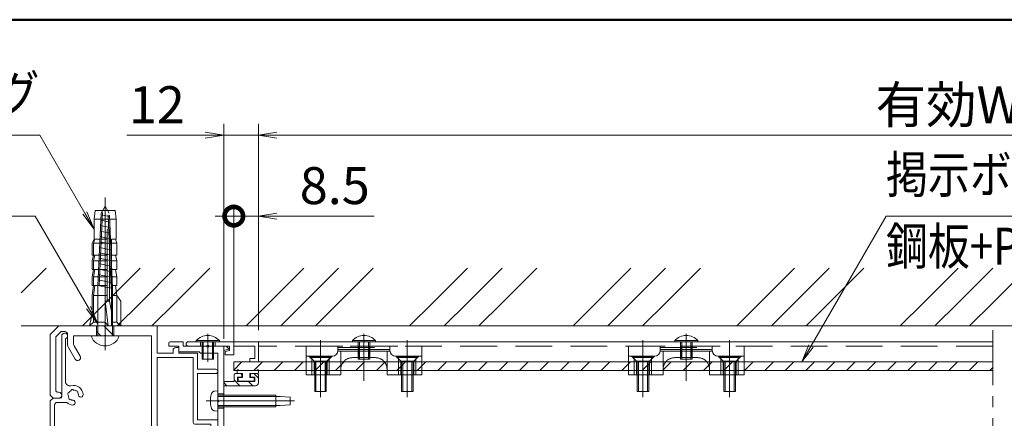
# Model space of a CAD drawing. Extents: x -4320 to 4100, y -3000 to 2960.
# Drawn here: x 297 to 2000, y 1780 to 2470 of the extents above; entities that cross this region are included whole.
import ezdxf
from ezdxf.enums import TextEntityAlignment as Align

# ---------------------------------------------------------------- set-up
doc = ezdxf.new("R2010")
doc.units = 0
doc.header["$LTSCALE"] = 20
for name, pattern in [('CENTER2', [28.575, 19.05, -3.175, 3.175, -3.175]), ('DASHED2', [9.525, 6.35, -3.175]), ('PHANTOM2', [31.75, 15.875, -3.175, 3.175, -3.175, 3.175, -3.175])]:
    doc.linetypes.add(name, pattern=pattern)
doc.layers.get('0').update_dxf_attribs({"linetype": 'CONTINUOUS'})
for name, color, linetype, lineweight in [('AM_0', 7, 'CONTINUOUS', 20), ('AM_1', 41, 'CONTINUOUS', 50), ('AM_11', 3, 'PHANTOM2', 9), ('AM_2', 121, 'CONTINUOUS', 9), ('AM_3', 6, 'DASHED2', 9), ('AM_5', 3, 'CONTINUOUS', 9), ('AM_6', 2, 'CONTINUOUS', 9), ('AM_7', 4, 'CENTER2', 9), ('AM_8', 1, 'CONTINUOUS', 9), ('CONT_M_4', 4, 'CONTINUOUS', 20)]:
    doc.layers.add(name, color=color, linetype=linetype, lineweight=lineweight)
doc.layers.add('AM_CL', color=1, linetype='CONTINUOUS', lineweight=9, plot=False)
doc.layers.add('AM_VIEWS', color=1, linetype='CONTINUOUS', lineweight=9, plot=False)
doc.styles.get("Standard").update_dxf_attribs({"font": 'romans.shx', "width": 0.83, "bigfont": 'extfont.shx'})
doc.dimstyles.new('SANKYO$0', dxfattribs={"dimtxt": 3.2, "dimasz": 1.6, "dimexe": 1, "dimexo": 1, "dimtad": 1, "dimdec": 3, "dimdsep": 46, "dimtxsty": 'STANDARD', "dimblk": 'OPEN', "dimcen": 0, "dimclrd": 256, "dimclre": 256, "dimclrt": 256, "dimadec": 0, "dimazin": 0, "dimtp": 0.1, "dimtm": 0.1, "dimtfac": 0.71, "dimtdec": 3, "dimtmove": 0, "dimatfit": 2, "dimldrblk": 'OPEN', "dimfxl": 1, "dimlwd": -1, "dimlwe": -1, "dimarcsym": 0})

# ---------------------------------------------------------------- blocks, each defined once
blk = doc.blocks.new('PS_A3')
at = {"layer": 'AM_1'}
blk.add_line((-195, 123.5), (195, 123.5), dxfattribs=at)
blk = doc.blocks.new('ZE9872_左：照明なし')
at = {"layer": 'AM_CL'}
h = blk.add_hatch(dxfattribs=at)
h.set_pattern_fill('ANSI31', color=256, scale=0.2, angle=360)
h.set_pattern_definition([(225, (0, 0), (2.24506, -2.24506), [])])
h.paths.add_polyline_path([(-19, 0), (-19, -1.54), (-21, -1), (-21, 0)])
h = blk.add_hatch(dxfattribs=at)
h.set_pattern_fill('ANSI31', color=256, scale=0.2, angle=180)
h.set_pattern_definition([(405, (0, 0), (-2.24506, 2.24506), [])])
h.paths.add_polyline_path([(-30, -13.7, -0.414214), (-31, -12.7), (-31, -10, -0.414214), (-30.5, -9.5), (-28.8, -9.5, -0.414214), (-28.3, -10), (-28.3, -10.7), (-29.8, -10.7), (-29.8, -12.2), (-23.8, -12.2), (-23.8, -10.7), (-25.3, -10.7), (-25.3, -10, -0.414214), (-24.8, -9.5), (-23.1, -9.5, -0.414214), (-22.6, -10), (-22.6, -12.2), (-19, -12.2), (-19, -13.7)])
h = blk.add_hatch(dxfattribs=at)
h.set_pattern_fill('ANSI31', color=256, angle=180)
h.set_pattern_definition([(225, (-808.6357, -691.1475), (2.245064, -2.245064), [])])
h.paths.add_polyline_path([(-24, -43.15), (-24, -45.7, -0.414214), (-24.8, -46.5), (-26.5, -46.5, -0.414214), (-27, -46), (-27, -45.5), (-26.2, -45.5), (-26.2, -45.7), (-25, -45.7), (-25, -43.15), (-33, -43.15), (-33, -45.7), (-31.8, -45.7), (-31.8, -45.5), (-31, -45.5), (-31, -46, -0.414214), (-31.5, -46.5), (-33.5, -46.5, -0.414213), (-34, -46), (-34, -42, -0.414214), (-33.5, -41.5), (-19, -41.5), (-19, -43.15)])
at = {"layer": 'AM_0', "ltscale": 0.2}
for p, q in [((-13.04, 0), (-5, 0)), ((-5, 1.5), (-5, 0)), ((-0.5, 1.5), (-5, 1.5)), ((-3.5, 0), (-3.5, -2)), ((-3.5, 0), (0, 0)), ((0, 1), (0, 0)), ((-17, -2.5), (-11, -2.5)), ((-10.5, -2), (-11, -2.5)), ((-10.5, -2), (-3.5, -2)), ((-17, -87.5), (-1.5, -87.5)), ((-1.5, -87), (-1.5, -87.5)), ((-1, -86.5), (-0.5, -86.5)), ((0, -87), (0, -89)), ((-0.5, -89.5), (-18.5, -89.5))]:
    blk.add_line(p, q, dxfattribs=at)
at = {"layer": 'AM_0'}
for p, q in [((-13.96, 0), (-21, 0)), ((-21, -1), (-21, 0)), ((-21, -1), (-19, -1.54)), ((-19, -12.2), (-19, -1.54)), ((-17, -2.5), (-17, -18.54)), ((-31, -12.7), (-31, -10)), ((-30.5, -9.5), (-28.8, -9.5)), ((-28.3, -10.7), (-28.3, -10)), ((-25.3, -10.7), (-25.3, -10)), ((-23.1, -9.5), (-24.8, -9.5)), ((-22.6, -10), (-22.6, -12.2)), ((-29.8, -10.7), (-28.3, -10.7)), ((-29.8, -12.2), (-29.8, -10.7)), ((-29.8, -12.2), (-23.8, -12.2)), ((-23.8, -10.7), (-25.3, -10.7)), ((-23.8, -10.7), (-23.8, -12.2)), ((-19, -12.2), (-22.6, -12.2)), ((-30, -13.7), (-19, -13.7)), ((-19, -32.04), (-19, -13.7)), ((-17, -19.46), (-17, -72.24)), ((-19, -41.5), (-19, -32.96)), ((-19, -89), (-19, -43.15)), ((-17, -73.16), (-17, -87.5))]:
    blk.add_line(p, q, dxfattribs=at)
at = {"layer": 'AM_0', "ltscale": 0.5}
for p, q in [((-34, -46), (-34, -42)), ((-19, -41.5), (-33.5, -41.5)), ((-33, -43.15), (-33, -45.7)), ((-25, -43.15), (-33, -43.15)), ((-25, -45.7), (-25, -43.15)), ((-24, -45.7), (-24, -43.15)), ((-19, -43.15), (-24, -43.15)), ((-31.5, -46.5), (-33.5, -46.5)), ((-33, -45.7), (-31.8, -45.7)), ((-31, -45.5), (-31.8, -45.5)), ((-31.8, -45.7), (-31.8, -45.5)), ((-31, -46), (-31, -45.5)), ((-26.2, -45.5), (-27, -45.5)), ((-27, -46), (-27, -45.5)), ((-24.8, -46.5), (-26.5, -46.5)), ((-26.2, -45.7), (-26.2, -45.5)), ((-26.2, -45.7), (-25, -45.7))]:
    blk.add_line(p, q, dxfattribs=at)
at = {"layer": 'AM_0', "ltscale": 0.2}
for centre, start, end in [((-0.5, 1), 0, 90), ((-1, -87), 90, 180), ((-0.5, -87), 0, 90), ((-0.5, -89), 270, 0)]:
    blk.add_arc(centre, 0.5, start, end, dxfattribs=at)
at = {"layer": 'AM_0'}
for centre, radius, start, end in [((-13.5, 0.2), 0.5, 203.5782, 336.4218), ((-30.5, -10), 0.5, 90, 180), ((-28.8, -10), 0.5, 0, 90), ((-24.8, -10), 0.5, 90, 180), ((-23.1, -10), 0.5, 0, 90), ((-30, -12.7), 1, 180, 270), ((-16.8, -19), 0.5, 113.5782, 246.4218), ((-19.2, -32.5), 0.5, 293.5782, 66.4218), ((-16.8, -72.7), 0.5, 113.5782, 246.4218), ((-18.5, -89), 0.5, 180, 270)]:
    blk.add_arc(centre, radius, start, end, dxfattribs=at)
at = {"layer": 'AM_0', "ltscale": 0.5}
for centre, radius, start, end in [((-33.5, -42), 0.5, 90, 180), ((-33.5, -46), 0.5, 180, 270), ((-31.5, -46), 0.5, 270, 360), ((-26.5, -46), 0.5, 180, 270), ((-24.8, -45.7), 0.8, 270, 0)]:
    blk.add_arc(centre, radius, start, end, dxfattribs=at)
at = {"layer": 'AM_3', "ltscale": 0.1}
for p, q in [((-15.5, 0), (-15.5, -2.5)), ((-15.12, 0), (-15.12, -2.5)), ((-11.88, 0), (-11.88, -2.5)), ((-11.5, 0), (-11.5, -2.5)), ((-17, -16.5), (-19, -16.5)), ((-17, -21.5), (-19, -21.5)), ((-17, -29.5), (-19, -29.5)), ((-17, -35.5), (-19, -35.5)), ((-17, -70.2), (-19, -70.2)), ((-17, -75.2), (-19, -75.2))]:
    blk.add_line(p, q, dxfattribs=at)
at = {"layer": 'AM_3', "color": 40, "ltscale": 0.1}
for p, q in [((-19, -70.96), (-17.96, -72)), ((-17, -72), (-19, -72)), ((-17, -77), (-19, -77)), ((-19, -78.04), (-17.96, -77))]:
    blk.add_line(p, q, dxfattribs=at)
at = {"layer": 'AM_7', "ltscale": 0.05}
for p, q in [((-13.5, 2), (-13.5, -4.5)), ((-21, -19), (-15, -19)), ((-21, -32.5), (-15, -32.5)), ((-21, -72.7), (-15, -72.7))]:
    blk.add_line(p, q, dxfattribs=at)
at = {"layer": 'AM_CL'}
for p, q in [((-19, -1.54), (-19, 0)), ((-19, -13.7), (-19, -12.05)), ((-19, -43.15), (-19, -41.5))]:
    blk.add_line(p, q, dxfattribs=at)
at = {"layer": 'AM_VIEWS', "ltscale": 0.05}
blk.add_line((-21, -74.5), (-15, -74.5), dxfattribs=at)
blk = doc.blocks.new('4X25X7 G5 破線')
at = {"layer": 'AM_3', "ltscale": 0.3}
for p, q in [((-1.12, 3.4), (0, 3.5)), ((0, 3.5), (0, -3.5)), ((0, 2), (20, 2)), ((0, 1.58), (20, 1.58)), ((20, 2), (20, -2)), ((20, 1.58), (21.5, 1.58)), ((25, 1.35), (21.5, 1.58)), ((25, 1.35), (25, -1.35)), ((-1.12, -3.4), (0, -3.5)), ((0, -1.58), (20, -1.58)), ((0, -2), (20, -2)), ((20, -1.58), (21.5, -1.58)), ((21.5, -1.58), (25, -1.35))]:
    blk.add_line(p, q, dxfattribs=at)
for centre, radius, start, end in [((6.4, 0), 9, 164.1191, 195.8809), ((-1.01, 2.11), 1.3, 95.0001, 164.1191), ((-1.01, -2.11), 1.3, 195.8808, 265)]:
    blk.add_arc(centre, radius, start, end, dxfattribs=at)
at = {"layer": 'AM_7', "ltscale": 0.3}
blk.add_line((-4.1, 0), (26.5, 0), dxfattribs=at)
blk = doc.blocks.new('先付けビードA（TP1330）')
at = {"layer": 'AM_0', "color": 2}
for p, q in [((-4.2, 2.8), (-4.2, 3.75)), ((-3.7, 3.6), (-3.94, 3.85)), ((-3.7, 3.6), (2.6, 3.6)), ((2.6, 3.6), (2.84, 3.85)), ((3.1, 3.75), (3.1, 2.8)), ((-4, 2.6), (-1.3, 2.6)), ((-2.8, 1), (-2.8, 0.2)), ((-2.6, 1.2), (-1.3, 1.2)), ((-1.3, 1.2), (-1.3, 2.6)), ((1.3, 1.2), (1.3, 2.6)), ((1.3, 2.6), (2.9, 2.6)), ((1.3, 1.2), (2.6, 1.2)), ((2.8, 1), (2.8, 0.2)), ((-2.6, 0), (2.6, 0))]:
    blk.add_line(p, q, dxfattribs=at)
for centre, radius, start, end in [((-4.05, 3.75), 0.15, 43.6028, 180), ((2.95, 3.75), 0.15, 0, 136.3972), ((-4, 2.8), 0.2, 180, 270), ((-2.6, 1), 0.2, 90, 180), ((-2.6, 0.2), 0.2, 180, 270), ((2.6, 1), 0.2, 0, 90), ((2.6, 0.2), 0.2, 270, 0), ((2.9, 2.8), 0.2, 270, 0)]:
    blk.add_arc(centre, radius, start, end, dxfattribs=at)
blk = doc.blocks.new('小ねじ皿\u3000M4X12X7_AM3')
at = {"layer": 'AM_3', "ltscale": 0.1}
for p, q in [((0, 3.5), (0, -3.5)), ((0, 3.5), (0.3, 3.5)), ((0.3, 3.5), (1.8, 2)), ((0.3, 3.5), (0.3, -3.5)), ((1.8, 2), (1.8, -2)), ((1.8, 2), (12, 2)), ((1.8, 1.58), (12, 1.58)), ((12, 2), (12, -2)), ((1.8, -2), (0.3, -3.5)), ((1.8, -1.58), (12, -1.58)), ((1.8, -2), (12, -2)), ((0, -3.5), (0.3, -3.5))]:
    blk.add_line(p, q, dxfattribs=at)
blk.add_point((0, 0), dxfattribs=at)
at = {"layer": 'AM_7', "ltscale": 0.2}
blk.add_line((-2, 0), (14, 0), dxfattribs=at)
blk = doc.blocks.new('RB2257A_PV_AM0・3')
at = {"layer": 'AM_0', "color": 2, "ltscale": 0.5}
for p, q in [((-18, -6.5), (-18, -0.5)), ((-18, -0.5), (-18, -4.5)), ((-12, -6.5), (-12, -0.5)), ((12, -6.5), (12, -0.5)), ((18, -6.5), (18, -0.5)), ((-11, -6.5), (-20, -6.5)), ((11, -6.5), (20, -6.5)), ((0, -8.26), (-9.01, -8.26)), ((0, -8.88), (-9, -8.88)), ((0, -8.26), (9.01, -8.26)), ((0, -8.88), (9, -8.88))]:
    blk.add_line(p, q, dxfattribs=at)
for centre, start, end in [((-11, -8.5), 0, 90), ((11, -8.5), 90, 179.9998)]:
    blk.add_arc(centre, 2, start, end, dxfattribs=at)
at = {"layer": 'AM_3', "color": 2, "ltscale": 0.1}
for p, q in [((-20, 0), (-8, 0)), ((-20, -10), (-20, -0.5)), ((-8, -8.26), (-8, -0.5)), ((20, 0), (8, 0)), ((8, -8.26), (8, -0.5)), ((20, -10), (20, 0)), ((-4, -6), (4, -6)), ((20, -10), (-20, -10)), ((-9, -8.5), (-9, -10)), ((9, -9.5), (-9, -9.5)), ((9, -8.5), (9, -10))]:
    blk.add_line(p, q, dxfattribs=at)
at = {"layer": 'AM_3', "color": 2, "ltscale": 0.3}
for p, q in [((-20, -0.5), (-20, 0)), ((-18, 0), (-18, -0.5)), ((-18, -0.5), (-18, 0)), ((-12, -0.5), (-12, 0)), ((-8, -0.5), (-8, 0)), ((8, -0.5), (8, 0)), ((12, -0.5), (12, 0)), ((18, 0), (18, -0.5)), ((18, -0.5), (18, 0))]:
    blk.add_line(p, q, dxfattribs=at)
at = {"layer": 'AM_3', "color": 1, "ltscale": 0.2}
for p, q in [((-17.25, 0), (-17.25, -4.75)), ((-12.75, 0), (-12.75, -4.75)), ((12.75, 0), (12.75, -4.75)), ((17.25, 0), (17.25, -4.75)), ((18, -0.5), (18, -4.5)), ((-19, -6.5), (-17.25, -4.75)), ((-12.75, -4.75), (-17.25, -4.75)), ((-11, -6.5), (-12.75, -4.75)), ((-1.8, -6), (-1.8, -10)), ((1.8, -6), (1.8, -10)), ((11, -6.5), (12.75, -4.75)), ((12.75, -4.75), (17.25, -4.75)), ((19, -6.5), (17.25, -4.75))]:
    blk.add_line(p, q, dxfattribs=at)
at = {"layer": 'AM_3', "color": 2, "ltscale": 0.1}
for centre, start, end in [((-4, -2), 180, 270), ((4, -2), 270, 0)]:
    blk.add_arc(centre, 4, start, end, dxfattribs=at)
at = {"layer": 'AM_7', "ltscale": 0.1}
for p, q in [((-15, 2), (-15, -12)), ((0, 2), (0, -12)), ((15, 2), (15, -12))]:
    blk.add_line(p, q, dxfattribs=at)
blk = doc.blocks.new('小ねじトラス 4X6X8')
at = {"color": 7, "linetype": 'Continuous'}
blk.add_point((0, 0), dxfattribs=at)
at = {"layer": 'AM_0'}
for p, q in [((-0.43, 4), (0, 4)), ((0, 4), (0, -4)), ((-0.43, -4), (0, -4))]:
    blk.add_line(p, q, dxfattribs=at)
blk.add_arc((3.2, 0), 5.4, 132.2055, 227.7946, dxfattribs=at)
at = {"layer": 'AM_2'}
blk.add_line((-0.43, -4), (-0.43, 4), dxfattribs=at)
at = {"layer": 'AM_3', "ltscale": 0.2}
for p, q in [((0, 2), (6, 2)), ((0, 1.58), (6, 1.58)), ((6, 2), (6, -2)), ((0, -1.58), (6, -1.58)), ((0, -2), (6, -2))]:
    blk.add_line(p, q, dxfattribs=at)
at = {"layer": 'AM_7', "ltscale": 0.2}
blk.add_line((-2.74, 0), (7, 0), dxfattribs=at)
blk = doc.blocks.new('ZE0984')
at = {"layer": 'AM_0'}
for p, q in [((-24.25, 0), (0, 0)), ((0, 0), (0, -7)), ((-24.25, -1.5), (-17.96, -1.5)), ((-17.04, -1.5), (-10, -1.5)), ((-11.5, -3.4), (-10, -3)), ((-11.5, -3.4), (-11.5, -4.5)), ((-10, -1.5), (-10, -3)), ((-8.5, -1.5), (-1.2, -1.5)), ((-8.5, -1.5), (-8.5, -4.5)), ((-1.2, -1.5), (-1.2, -5.8)), ((-11.5, -4.5), (-8.5, -4.5)), ((-3, -5.8), (-3, -7)), ((-1.2, -5.8), (-3, -5.8)), ((0, -7), (-3, -7))]:
    blk.add_line(p, q, dxfattribs=at)
for centre, radius, start, end in [((-24.25, -0.75), 0.75, 90, 270), ((-17.5, -1.7), 0.5, 23.5782, 156.4218)]:
    blk.add_arc(centre, radius, start, end, dxfattribs=at)
at = {"layer": 'AM_CL', "color": 3, "ltscale": 0.2}
for p, q in [((-20, 0), (-20, -1.5)), ((-17.5, 1.5), (-17.5, -3)), ((-15, 0), (-15, -1.5))]:
    blk.add_line(p, q, dxfattribs=at)
blk = doc.blocks.new('_Open')
at = {"color": 0, "linetype": 'ByBlock', "lineweight": -2}
for p, q in [((-1, 0.167), (0, 0)), ((-1, -0.167), (0, 0)), ((0, 0), (-1, 0))]:
    blk.add_line(p, q, dxfattribs=at)
blk = doc.blocks.new('*D310')
at = {"layer": 'AM_5', "ltscale": 0.1}
for p, q in [((710, 1932.5), (710, 2290)), ((3290, 1932.5), (3290, 2290)), ((742, 2270), (3258, 2270))]:
    blk.add_line(p, q, dxfattribs=at)
at = {"layer": 'AM_5', "linetype": 'ByBlock', "xscale": 32, "yscale": 32, "zscale": 32}
for p, rotation in [((710, 2270), 179.9999999997076), ((3290, 2270), 359.9999999997076)]:
    blk.add_blockref('_Open', p, dxfattribs=dict(at, rotation=rotation))
at = {"layer": 'AM_5', "ltscale": 0.2, "insert": (2000, 2314.5), "char_height": 64, "attachment_point": 5}
blk.add_mtext('有効W=516', dxfattribs=at)
blk = doc.blocks.new('*S777')
at = {"layer": 'AM_5'}
for p, q in [((1665.7, 1905.2), (1795.4, 2130)), ((1795.4, 2130), (2420.3, 2130)), ((1662, 1907.3), (1649.7, 1877.5)), ((1665.7, 1905.2), (1649.7, 1877.5)), ((1669.3, 1903.1), (1649.7, 1877.5))]:
    blk.add_line(p, q, dxfattribs=at)
blk = doc.blocks.new('*D373')
at = {"layer": 'AM_5', "ltscale": 0.2}
for p, q in [((650, 1917.3), (650, 2290)), ((710, 1932.5), (710, 2290)), ((618, 2270), (482.6, 2270)), ((710, 2270), (650, 2270)), ((742, 2270), (774, 2270))]:
    blk.add_line(p, q, dxfattribs=at)
at = {"layer": 'AM_5', "linetype": 'ByBlock', "xscale": 32, "yscale": 32, "zscale": 32}
for p, rotation in [((650, 2270), 359.9999999997078), ((710, 2270), 179.9999999997077)]:
    blk.add_blockref('_Open', p, dxfattribs=dict(at, rotation=rotation))
at = {"layer": 'AM_5', "ltscale": 0.2, "insert": (534.3, 2314.5), "char_height": 64, "attachment_point": 5}
blk.add_mtext('12', dxfattribs=at)
blk = doc.blocks.new('_DotSmall')
at = {"color": 0, "linetype": 'ByBlock', "const_width": 1}
blk.add_lwpolyline([(-0.125, 0, 1), (0.125, 0, 1)], format="xyb", close=True, dxfattribs=at)
blk = doc.blocks.new('*D376')
at = {"layer": 'AM_5', "ltscale": 0.2}
for p, q in [((667.5, 1897.5), (667.5, 2150)), ((710, 1932.5), (710, 2150)), ((667.5, 2130), (635.5, 2130)), ((667.5, 2130), (710, 2130)), ((742, 2130), (910.3, 2130))]:
    blk.add_line(p, q, dxfattribs=at)
at = {"layer": 'AM_5', "linetype": 'ByBlock', "xscale": 32, "yscale": 32, "zscale": 32}
blk.add_blockref('_DotSmall', (667.5, 2130), dxfattribs=at)
at = {"layer": 'AM_5', "linetype": 'ByBlock', "xscale": 32, "yscale": 32, "zscale": 32, "rotation": 180}
blk.add_blockref('_Open', (710, 2130), dxfattribs=at)
at = {"layer": 'AM_5', "ltscale": 0.2, "insert": (842.1, 2174.5), "char_height": 64, "attachment_point": 5}
blk.add_mtext('8.5', dxfattribs=at)
blk = doc.blocks.new('ZE0982')
at = {"layer": 'AM_0'}
for p, q in [((-51, 73.5), (-51, 94.5)), ((-49.7, 78.75), (-49.7, 93.55)), ((-55, 72), (-54, 73)), ((-55, 53.29), (-55, 72)), ((-54, 73), (-51.5, 73)), ((-53.5, 53.29), (-53.5, 70.5)), ((-52.5, 71.5), (-49.3, 71.5)), ((-23.3, 22.85), (-23.3, 1.82)), ((-22.37, 23.1), (-20.27, 19.46)), ((-22, 17.69), (-22, 1)), ((-21.72, 18.14), (-20.47, 18.76)), ((0, 0), (-21, 0)), ((4, 1), (0, 1)), ((0, 1), (0, 0)), ((3, -2), (-22.38, -2))]:
    blk.add_line(p, q, dxfattribs=at)
for centre, radius, start, end in [((-50, 94.5), 1, 287.4576, 180), ((-48.2, 78.75), 1.5, 180, 284.1758), ((-47, 74), 1.75, 120.3589, 149.6411), ((-47.39, 75.45), 0.5, 37.0243, 172.9757), ((-47, 74), 3.4, 3.6864, 104.1758), ((-47, 74), 1.75, 60.3589, 89.6411), ((-45.94, 75.06), 0.5, 337.0243, 112.9757), ((-51.5, 73.5), 0.5, 270, 0), ((-48.45, 74.39), 0.5, 97.0243, 232.9757), ((-47, 74), 1.75, 180.3589, 209.6411), ((-48.06, 72.94), 0.5, 157.0243, 292.9757), ((-47, 74), 1.75, 240.3589, 266.3136), ((-47.17, 71.43), 0.825, 266.3136, 86.3136), ((-47, 74), 1.75, 3.6864, 29.6411), ((-44.43, 74.17), 0.825, 183.6864, 3.6864), ((-52.5, 70.5), 1, 90, 180), ((-47, 74), 3.4, 227.3321, 266.3136), ((-5, 53.29), 50, 180, 204.3943), ((-5, 53.29), 48.5, 180, 204.3943), ((222.68, 156.55), 300, 204.3943, 210.0113), ((222.68, 156.55), 298.5, 204.3943, 210.0113), ((-22.8, 22.85), 0.5, 30, 180), ((-21.5, 17.69), 0.5, 116.5651, 180), ((-20.7, 19.21), 0.5, 296.5651, 30), ((-22.38, 15), 15.5, 210.0113, 257.4921), ((-22.38, 15), 17, 210.0113, 270), ((-25.3, 1.82), 2, 257.4921, 0), ((-21, 1), 1, 180, 270), ((3, 0), 2, 270, 0), ((4, 0), 1, 0, 90)]:
    blk.add_arc(centre, radius, start, end, dxfattribs=at)
at = {"layer": 'AM_VIEWS'}
for p, q in [((-22, 18), (-21.72, 18.14)), ((-22, 18), (-22, 17.69)), ((-20.47, 18.76), (-20, 19)), ((-20.27, 19.46), (-20, 19))]:
    blk.add_line(p, q, dxfattribs=at)
blk = doc.blocks.new('ZH0416_照明なし')
at = {"layer": 'AM_8'}
h = blk.add_hatch(dxfattribs=at)
h.set_pattern_fill('ANSI31', color=256, angle=270, style=0)
h.set_pattern_definition([(315, (-22, -67.2122), (2.24506, 2.24506), [])])
edge = h.paths.add_edge_path()
edge.add_line((-21, 0), (-21, -3.5))
edge.add_line((-21, -3.5), (-18.46, -3.5))
edge.add_arc((-18, -3.7), 0.5, 23.5782, 156.4218, ccw=False)
edge.add_line((-17.54, -3.5), (-15, -3.5))
edge.add_line((-15, -3.5), (-15, 0))
edge.add_line((-15, 0), (-21, 0))
at = {"layer": 'AM_0'}
for p, q in [((-37, -3), (-34, 0)), ((-37, -24), (-37, -3)), ((-35, -3.83), (-33.17, -2)), ((-34, 0), (0, 0)), ((-33.17, -2), (-32, -2)), ((-31, -6.46), (-31, -3)), ((0, 0), (0, -9.5)), ((-35, -22.5), (-35, -3.83)), ((-29, -5.93), (-29, -3.5)), ((-29, -3.5), (-18.46, -3.5)), ((-17.54, -3.5), (-2, -3.5)), ((-2, -3.5), (-2, -63.07)), ((-28.4, -11.5), (-30.73, -7.46)), ((-26.67, -10.5), (-28.73, -6.93)), ((5.5, -9.5), (0, -9.5)), ((5.5, -8.5), (5.5, -9.5)), ((7.5, -7.5), (6.5, -7.5)), ((7.5, -9.5), (7.5, -7.5)), ((14, -9.5), (7.5, -9.5)), ((14, -15), (14, -9.5)), ((0, -11), (0, -68.5)), ((12.5, -11), (0, -11)), ((12.5, -33.5), (12.5, -11)), ((20.25, -15), (14, -15)), ((20.25, -16.5), (14, -16.5)), ((14, -32.5), (14, -16.5)), ((-34.5, -23), (-34, -23)), ((-37, -24), (-36, -25)), ((-36, -25), (-34, -25)), ((18.5, -34), (13, -34)), ((21, -32.5), (14, -32.5)), ((18.5, -34), (18.5, -43)), ((21, -39.04), (21, -32.5)), ((21, -70), (21, -39.96)), ((19.5, -44), (18.5, -43)), ((19.5, -44), (19.5, -68.5)), ((-2, -69.93), (-2, -79.29)), ((19.5, -68.5), (0, -68.5)), ((0, -70), (0, -91.5)), ((0, -70), (21, -70)), ((-3.48, -80.93), (-2.13, -83.27)), ((-2.28, -79.74), (-3.27, -80.23)), ((-2, -83.77), (-2, -93)), ((20.25, -91.5), (0, -91.5)), ((2, -93), (-2, -93)), ((2, -93), (2, -94)), ((4, -95), (3, -95)), ((4, -93), (4, -95)), ((20.25, -93), (4, -93))]:
    blk.add_line(p, q, dxfattribs=at)
for centre, radius, start, end in [((-32, -3), 1, 0, 90), ((-18, -3.7), 0.5, 23.5782, 156.4218), ((-29, -6.46), 2, 180, 210), ((-27, -5.93), 2, 180, 210), ((6.5, -8.5), 1, 90, 180), ((-27.53, -11), 1, 210, 30), ((20.25, -15.75), 0.75, 270, 90), ((-34.5, -22.5), 0.5, 180, 270), ((-34, -24), 1, 270, 90), ((13, -33.5), 0.5, 180, 270), ((21.2, -39.5), 0.5, 113.5782, 246.4218), ((-8.7, -64.57), 0.825, 131.3136, 311.3136), ((-7, -66.5), 3.4, 44.4153, 131.3136), ((-7, -65), 0.5, 22.0243, 157.9757), ((-3.5, -63.07), 1.5, 224.4153, 0), ((-8.7, -68.43), 0.825, 48.6864, 228.6864), ((-7, -66.5), 1.75, 105.3589, 131.3136), ((-7, -66.5), 1.75, 228.6864, 254.6411), ((-7, -66.5), 1.75, 45.3589, 74.6411), ((-7, -66.5), 1.75, 285.3589, 314.6411), ((-5.7, -65.75), 0.5, 322.0243, 97.9757), ((-5.7, -67.25), 0.5, 262.0243, 37.9757), ((-7, -66.5), 1.75, 345.3589, 14.6411), ((-7, -66.5), 3.4, 228.6864, 315.5847), ((-7, -68), 0.5, 202.0243, 337.9757), ((-3.5, -69.93), 1.5, 0, 135.5847), ((-3.05, -80.68), 0.5, 116.4688, 210), ((-2.5, -79.29), 0.5, 296.4688, 0), ((-3, -83.77), 1, 0, 30), ((20.25, -92.25), 0.75, 270, 90), ((3, -94), 1, 180, 270)]:
    blk.add_arc(centre, radius, start, end, dxfattribs=at)
at = {"layer": 'AM_2'}
for p, q in [((-21, -3.5), (-21, 0)), ((-15, -3.5), (-15, 0))]:
    blk.add_line(p, q, dxfattribs=at)
at = {"layer": 'AM_7', "ltscale": 0.2}
blk.add_line((-18, 4), (-18, -7.5), dxfattribs=at)
blk = doc.blocks.new('木ねじ丸_φ5.1X45_AM3・0')
at = {"layer": 'AM_0', "ltscale": 0.1}
blk.add_line((-4.68, 0), (4.68, 0), dxfattribs=at)
for centre, start, end in [((-1.7, 0.31), 185.8523, 224.9006), ((1.7, 0.31), 315.0994, 354.1477)]:
    blk.add_arc(centre, 3, start, end, dxfattribs=at)
at = {"layer": 'AM_0', "ltscale": 0.2}
blk.add_arc((0, 2), 5.4, 224.9006, 315.0994, dxfattribs=at)
at = {"layer": 'AM_3', "ltscale": 0.1}
for p, q in [((-1.42, 42.54), (0, 45)), ((1.42, 42.54), (0, 45)), ((1.45, 41.98), (-1.47, 41.36)), ((1.62, 38.22), (-1.64, 37.53)), ((1.53, 40.1), (-1.56, 39.45)), ((1.79, 34.45), (-1.8, 33.69)), ((1.7, 36.33), (-1.72, 35.61)), ((1.95, 30.69), (-1.97, 29.86)), ((1.87, 32.57), (-1.89, 31.78)), ((2.04, 28.81), (-2.05, 27.94)), ((2.21, 25.04), (-2.22, 24.11)), ((2.12, 26.92), (-2.14, 26.02)), ((2.38, 21.28), (-2.39, 20.27)), ((2.29, 23.16), (-2.3, 22.19)), ((2.55, 17.51), (-2.55, 16.44)), ((2.46, 19.39), (-2.47, 18.35))]:
    blk.add_line(p, q, dxfattribs=at)
at = {"layer": 'AM_3', "ltscale": 0.2}
for p, q in [((-2.55, 16.5), (-1.42, 42.54)), ((-2.1, 16.6), (-0.93, 43.38)), ((2.1, 17.36), (0.93, 43.38)), ((2.55, 17.45), (1.42, 42.54)), ((2.55, 3.5), (2.55, 17.45)), ((-2.55, 3.5), (-2.55, 16.5)), ((-2.55, 0.3), (-2.55, 3.5)), ((2.55, 0.3), (2.55, 3.5))]:
    blk.add_line(p, q, dxfattribs=at)
at = {"layer": 'AM_3', "ltscale": 0.1}
for centre, start, end in [((-2.85, 0.3), 270, 0), ((2.85, 0.3), 179.8719, 270)]:
    blk.add_arc(centre, 0.3, start, end, dxfattribs=at)
at = {"layer": 'AM_7', "ltscale": 0.2}
blk.add_line((0, -4.9), (0, 48), dxfattribs=at)
at = {"layer": 'AM_CL', "ltscale": 0.2}
blk.add_line((0, -4.9), (0, 3.5), dxfattribs=at)
blk = doc.blocks.new('ナイロンプラグ_SMT-8×40')
at = {"layer": 'AM_0'}
for p, q in [((-3.5, 40), (-3.83, 37)), ((3.5, 40), (-3.5, 40)), ((3.5, 40), (3.83, 37)), ((-3.83, 30), (-3.83, 37)), ((3.83, 37), (-3.83, 37)), ((3.83, 37), (3.83, 30)), ((0.67, 33.2), (0.67, 8.6)), ((1.47, 33.2), (1.47, 8.6)), ((-3.83, 30), (-4.53, 28.67)), ((-4.53, 28.67), (-4.53, 24.5)), ((-3.6, 30), (-4, 28.67)), ((-4, 28.67), (-4, 24.5)), ((0.67, 28.67), (-4, 28.67)), ((0.67, 30), (-3.83, 30)), ((3.83, 30), (2.2, 30)), ((2.2, 30), (2.2, 0)), ((4, 28.67), (2.2, 28.67)), ((3.6, 30), (4, 28.67)), ((4, 28.67), (4, 24.5)), ((-4.53, 22.5), (-4, 24.5)), ((0.67, 24.5), (-4.53, 24.5)), ((-3.6, 24.5), (-4, 22.5)), ((4, 24.5), (2.2, 24.5)), ((3.6, 24.5), (4, 22.5)), ((-4.53, 22.5), (-4.53, 19.5)), ((-4, 22.5), (-4, 19.5)), ((0.67, 22.5), (-4, 22.5)), ((4, 22.5), (2.2, 22.5)), ((4, 22.5), (4, 19.5)), ((-4.53, 17), (-4, 19.5)), ((0.67, 19.5), (-4.53, 19.5)), ((-3.6, 19.5), (-4, 17)), ((4, 19.5), (2.2, 19.5)), ((3.6, 19.5), (4, 17)), ((-4.53, 17), (-4.53, 14)), ((-4.53, 10.5), (-4, 14)), ((-4.53, 14), (0.67, 14)), ((-4, 17), (-4, 14)), ((0.67, 17), (-4, 17)), ((-3.6, 14), (-4, 10.5)), ((4, 17), (2.2, 17)), ((2.2, 14), (4, 14)), ((3.6, 14), (4, 10.5)), ((4, 17), (4, 14)), ((-4.53, 10.5), (-4.53, 4.13)), ((-4, 10.5), (-4, 1.33)), ((-4, 10.5), (0.67, 10.5)), ((2.2, 10.5), (4, 10.5)), ((5.4, 8.5), (4, 10.5)), ((4, 10.5), (4, 1.33)), ((1.47, 8.6), (0, 8.6)), ((0, 8.6), (0, 1.33)), ((1, 0), (0, 8.6)), ((2.2, 5), (1.47, 8.6)), ((5.4, 8.5), (5.4, 0)), ((-4.53, 4.13), (-5.4, 0)), ((-4, 1.33), (-5.4, 0)), ((5.4, 0), (-5.4, 0)), ((0, 1.33), (-4, 1.33)), ((0, 1.33), (1, 0)), ((4, 1.33), (2.2, 1.33)), ((5.4, 0), (4, 1.33))]:
    blk.add_line(p, q, dxfattribs=at)
blk.add_arc((1.07, 33.2), 0.4, 0, 180, dxfattribs=at)
at = {"layer": 'AM_7', "ltscale": 0.2}
blk.add_line((0, 42.19), (0, -2.12), dxfattribs=at)
blk = doc.blocks.new('*S784')
at = {"layer": 'AM_5'}
for p, q in [((324.1, 2130), (-134, 2130)), ((-134, 2130), (-84, 2130)), ((416.2, 1971.5), (324.1, 2130)), ((412.6, 1969.4), (432.3, 1943.8)), ((416.2, 1971.5), (432.3, 1943.8)), ((419.8, 1973.6), (432.3, 1943.8))]:
    blk.add_line(p, q, dxfattribs=at)
blk = doc.blocks.new('*S785')
at = {"layer": 'AM_5'}
for p, q in [((332, 2270), (149, 2270)), ((149, 2270), (332, 2270)), ((409.8, 2135.2), (332, 2270)), ((406.2, 2133.1), (425.8, 2107.5)), ((409.8, 2135.2), (425.8, 2107.5)), ((413.5, 2137.3), (425.8, 2107.5))]:
    blk.add_line(p, q, dxfattribs=at)

msp = doc.modelspace()

# ---------------------------------------------------------------- hatches: boundary and pattern name
at = {"layer": 'AM_8'}
h = msp.add_hatch(dxfattribs=at)
h.set_pattern_fill('GOST_GROUND', color=256, scale=20, angle=180, style=0)
h.paths.add_polyline_path([(1155, 1940), (3700, 1940), (3700, 2040), (300, 2040), (300, 1940), (501, 1940), (512, 1940), (513, 1945), (513, 1947.6279), (511.9516, 1951.6235), (513.906, 1952.7098), (513.8188, 1954.7079), (511.8207, 1954.6206), (511.7335, 1956.6187), (513.688, 1957.705), (513.6007, 1959.7031), (512.7872, 1959.6676), (508.7794, 1952.7259), (507.9134, 1953.2259), (511.6026, 1959.6159), (511.5154, 1961.614), (513.4699, 1962.7002), (513.3826, 1964.6983), (511.3845, 1964.6111), (511.2973, 1966.6092), (513.2518, 1967.6955), (513.1645, 1969.6936), (511.1664, 1969.6063), (511.0792, 1971.6044), (513.0337, 1972.6907), (512.9464, 1974.6888), (510.9483, 1974.6016), (510.8175, 1977.5987), (512.4786, 1979.6732), (514.7264, 1979.7713), (514.8137, 1977.7732), (515.1621, 1969.792), (515.2143, 1970.952), (515.2989, 1972.8342), (515.3835, 1974.7163), (515.4681, 1976.5984), (515.5527, 1978.4805), (515.5777, 1979.0366), (516.0662, 1979.8827), (517, 1981.5), (517.9343, 1979.8817), (518.4213, 1979.0383), (518.4722, 1977.8642), (518.5553, 1975.9467), (518.6384, 1974.0291), (518.7216, 1972.1116), (518.8047, 1970.194), (518.83, 1969.6108), (519.1863, 1977.7732), (519.2736, 1979.7713), (521.5214, 1979.6732), (523.1825, 1977.5987), (523.0517, 1974.6016), (521.0536, 1974.6888), (520.9663, 1972.6907), (522.9208, 1971.6044), (522.8336, 1969.6064), (520.8355, 1969.6936), (520.7482, 1967.6955), (522.7027, 1966.6092), (522.6155, 1964.6111), (520.6174, 1964.6983), (520.5301, 1962.7002), (522.4846, 1961.614), (522.3974, 1959.6159), (526.0866, 1953.2259), (525.2206, 1952.7259), (521.2128, 1959.6676), (520.3993, 1959.7031), (520.312, 1957.705), (522.2665, 1956.6187), (522.1793, 1954.6206), (520.1812, 1954.7079), (520.094, 1952.7098), (522.0484, 1951.6235), (521, 1947.6279), (521, 1945), (522, 1940), (528, 1940), (555.5151, 1940), (1100.4849, 1940), (1128, 1940), (1134, 1940), (1135, 1945), (1135, 1947.6279), (1133.9516, 1951.6235), (1135.906, 1952.7098), (1135.8188, 1954.7079), (1133.8207, 1954.6206), (1133.7335, 1956.6187), (1135.688, 1957.705), (1135.6007, 1959.7031), (1134.7872, 1959.6676), (1130.7794, 1952.7259), (1129.9134, 1953.2259), (1133.6026, 1959.6159), (1133.5154, 1961.614), (1135.4699, 1962.7002), (1135.3826, 1964.6983), (1133.3845, 1964.6111), (1133.2973, 1966.6092), (1135.2518, 1967.6955), (1135.1645, 1969.6936), (1133.1664, 1969.6064), (1133.0792, 1971.6044), (1135.0337, 1972.6907), (1134.9464, 1974.6888), (1132.9483, 1974.6016), (1132.8175, 1977.5987), (1134.4786, 1979.6732), (1136.7264, 1979.7713), (1136.8137, 1977.7732), (1137.1621, 1969.792), (1137.2143, 1970.952), (1137.2989, 1972.8342), (1137.3835, 1974.7163), (1137.4681, 1976.5984), (1137.5527, 1978.4805), (1137.5777, 1979.0366), (1138.0662, 1979.8827), (1139, 1981.5), (1139.9343, 1979.8817), (1140.4213, 1979.0383), (1140.4722, 1977.8642), (1140.5553, 1975.9467), (1140.6384, 1974.0291), (1140.7216, 1972.1116), (1140.8047, 1970.194), (1140.83, 1969.6108), (1141.1863, 1977.7732), (1141.2736, 1979.7713), (1143.5214, 1979.6732), (1145.1825, 1977.5987), (1145.0517, 1974.6016), (1143.0536, 1974.6888), (1142.9663, 1972.6907), (1144.9208, 1971.6044), (1144.8336, 1969.6063), (1142.8355, 1969.6936), (1142.7482, 1967.6955), (1144.7027, 1966.6092), (1144.6155, 1964.6111), (1142.6174, 1964.6983), (1142.5301, 1962.7002), (1144.4846, 1961.614), (1144.3974, 1959.6159), (1148.0866, 1953.2259), (1147.2206, 1952.7259), (1143.2128, 1959.6676), (1142.3993, 1959.7031), (1142.312, 1957.705), (1144.2665, 1956.6187), (1144.1793, 1954.6206), (1142.1812, 1954.7079), (1142.094, 1952.7098), (1144.0484, 1951.6235), (1143, 1947.6279), (1143, 1945), (1144, 1940)])
h = msp.add_hatch(dxfattribs=at)
h.set_pattern_fill('_U', color=256, scale=25, angle=45, style=0, pattern_type=0)
h.set_pattern_definition([(45, (-10187.588, 7696.023), (-17.67767, 17.67767), [])])
edge = h.paths.add_edge_path()
edge.add_line((1980, 1877.5), (667.5, 1877.5))
edge.add_line((667.5, 1877.5), (667.5, 1862.5))
edge.add_line((667.5, 1862.5), (673.5, 1862.5))
edge.add_line((673.5, 1862.5), (673.5, 1863.25))
edge.add_arc((674.25, 1863.25), 0.75, 43.602819, 180, ccw=False)
edge.add_line((674.7931, 1863.7673), (676, 1862.5))
edge.add_line((676, 1862.5), (707.5, 1862.5))
edge.add_line((707.5, 1862.5), (708.7069, 1863.7673))
edge.add_arc((709.25, 1863.25), 0.75, 0, 136.397181, ccw=False)
edge.add_arc((709.3136, 1862.875), 0.7822, 331.3512894, 28.6487106, ccw=False)
edge.add_line((710, 1862.5), (1980, 1862.5))
edge.add_line((1980, 1862.5), (1980, 1877.5))
edge = h.paths.add_edge_path()
edge.add_line((2020, 1862.5), (3290, 1862.5))
edge.add_arc((3290.6864, 1862.875), 0.7822, 151.3512894, 208.6487106, ccw=False)
edge.add_arc((3290.75, 1863.25), 0.75, 43.602819, 180, ccw=False)
edge.add_line((3291.2931, 1863.7673), (3292.5, 1862.5))
edge.add_line((3292.5, 1862.5), (3324, 1862.5))
edge.add_line((3324, 1862.5), (3325.2069, 1863.7673))
edge.add_arc((3325.75, 1863.25), 0.75, 0, 136.397181, ccw=False)
edge.add_arc((3325.8136, 1862.875), 0.7822, 331.3512894, 28.6487106, ccw=False)
edge.add_line((3326.5, 1862.5), (3332.5, 1862.5))
edge.add_line((3332.5, 1862.5), (3332.5, 1877.5))
edge.add_line((3332.5, 1877.5), (2020, 1877.5))
edge.add_line((2020, 1877.5), (2020, 1862.5))

# ---------------------------------------------------------------- linework, layer by layer
at = {"layer": 'AM_0', "ltscale": 0.1}
msp.add_line((1980, 1912.5), (710, 1912.5), dxfattribs=at)
at = {"layer": 'AM_11', "ltscale": 0.3}
msp.add_line((1980, 1932.5), (1980, 1450), dxfattribs=at)
at = {"layer": 'AM_2'}
msp.add_line((300, 1940), (3700, 1940), dxfattribs=at)
at = {"layer": 'AM_3', "ltscale": 0.5}
msp.add_line((1980, 1905), (710, 1905), dxfattribs=at)
at = {"layer": 'AM_VIEWS', "ltscale": 0.1}
msp.add_lwpolyline([(3900, 2470), (200.1312, 2470), (200.1312, -2320), (3900, -2320)], close=True, dxfattribs=at)
at = {"layer": 'CONT_M_4'}
msp.add_lwpolyline([(1980, 1862.5), (667.5, 1862.5), (667.5, 1877.5), (1980, 1877.5)], dxfattribs=at)

# ---------------------------------------------------------------- block references
at = {"color": 7, "linetype": 'Continuous', "yscale": 5, "zscale": 5}
for p, xscale, rotation in [((622.5, 1912.5), -5, 89.99999999999984), ((892.5, 1912.5), 5, 270), ((1450, 1912.5), 5, 270)]:
    msp.add_blockref('小ねじトラス 4X6X8', p, dxfattribs=dict(at, xscale=xscale, rotation=rotation))
at = {"layer": 'AM_0', "lineweight": 0, "xscale": 20, "yscale": 20, "zscale": 20}
msp.add_blockref('PS_A3', (0, 0), dxfattribs=at)
at = {"layer": 'AM_0', "yscale": 5, "zscale": 5}
for name, p, xscale, rotation in [('ナイロンプラグ_SMT-8×40', (445, 1940), 5, 359.9999999999998), ('ZE9872_左：照明なし', (555, 1905), -5, 359.999999999999), ('小ねじ皿\u3000M4X12X7_AM3', (817.5, 1886.5), 5, 269.9999999999982), ('小ねじ皿\u3000M4X12X7_AM3', (967.5, 1886.5), 5, 269.9999999999982), ('小ねじ皿\u3000M4X12X7_AM3', (1375, 1886.5), 5, 269.9999999999982), ('小ねじ皿\u3000M4X12X7_AM3', (1525, 1886.5), 5, 269.9999999999982)]:
    msp.add_blockref(name, p, dxfattribs=dict(at, xscale=xscale, rotation=rotation))
for name, p, xscale in [('木ねじ丸_φ5.1X45_AM3・0', (445, 1922.5), -5), ('ZH0416_照明なし', (535, 1940), 5), ('ZE0982', (625, 1450), 5), ('ZE0984', (710, 1912.5), 5), ('先付けビードA（TP1330）', (689, 1844.5), -5)]:
    msp.add_blockref(name, p, dxfattribs=dict(at, xscale=xscale))
at = {"layer": 'AM_0', "ltscale": 0.3, "xscale": 5, "yscale": 5, "zscale": 5, "rotation": 180}
for p in [(892.5, 1855), (1450, 1855)]:
    msp.add_blockref('RB2257A_PV_AM0・3', p, dxfattribs=at)
at = {"layer": 'AM_0', "color": 7, "linetype": 'Continuous', "xscale": 5, "yscale": 5, "zscale": 5}
msp.add_blockref('4X25X7 G5 破線', (640, 1810), dxfattribs=at)
at = {"layer": 'AM_3', "ltscale": 0.2}
for name in ['*S785', '*S784', '*S777']:
    msp.add_blockref(name, (0, 0), dxfattribs=at)

# ---------------------------------------------------------------- texts
at = {"layer": 'AM_6', "width": 0.83}
msp.add_text('プラグ', height=64, dxfattribs=at).set_placement((331.137, 2290), align=Align.BOTTOM_RIGHT)
msp.add_text('掲示ボード（t=3.0）', height=64, dxfattribs=at).set_placement((1795.4452, 2150), align=Align.BOTTOM_LEFT)
msp.add_text('鋼板+PP+アルミ板', height=64, dxfattribs=at).set_placement((1795.4452, 2110), align=Align.TOP_LEFT)

# ---------------------------------------------------------------- dimensions: what is measured, and where the dimension line sits
at = {"layer": 'AM_5', "ltscale": 0.2}
for base, p1, p2, override, picture, middle in [((650, 2270), (710, 1912.5), (650, 1897.3205), {"dimscale": 20, "dimlfac": 0.2}, '*D373', (534.2924, 2314.5)), ((710, 2130), (667.5, 1877.5), (710, 1912.5), {"dimscale": 20, "dimlfac": 0.2, "dimblk1": 'DotSmall', "dimblk2": 'Open', "dimsah": 1}, '*D376', (842.1495, 2174.5))]:
    dim = msp.add_linear_dim(base=base, p1=p1, p2=p2, angle=180, dimstyle='SANKYO$0', override=override, dxfattribs=at)
    dim.commit()
    dim.dimension.update_dxf_attribs({"geometry": picture, "text_midpoint": middle})
at = {"layer": 'AM_5', "ltscale": 0.1}
dim = msp.add_linear_dim(base=(3290, 2270), p1=(710, 1912.5), p2=(3290, 1912.5), angle=180, text='有効W=<>', dimstyle='SANKYO$0', override={"dimscale": 20, "dimtxt": 3.2, "dimdec": 1, "dimlfac": 0.2}, dxfattribs=at)
dim.commit()
dim.dimension.update_dxf_attribs({"geometry": '*D310', "text_midpoint": (2000, 2314.5)})

doc.saveas('drawing.dxf')
